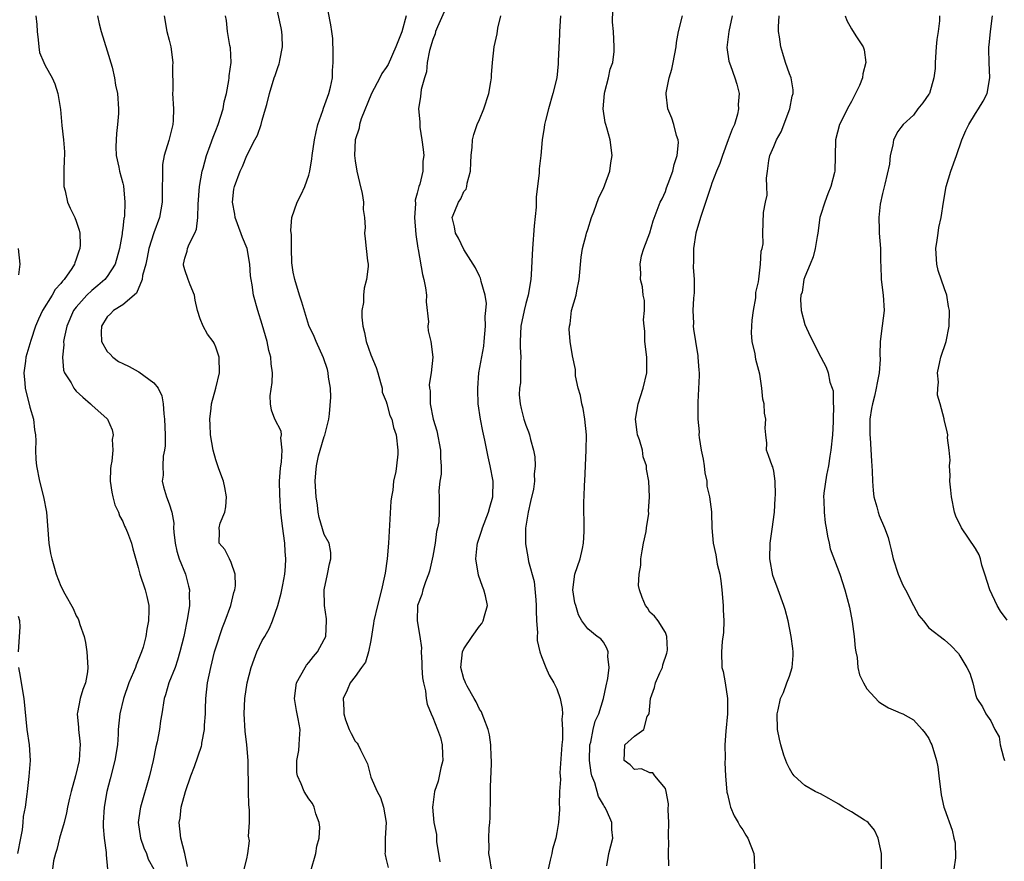
# Model space of a CAD drawing. Units: inches. Extents: x 2553000 to 2556000, y 1542000 to 1545000.
# Drawn here: x 2553438 to 2553565, y 1542884 to 1542993 of the extents above; entities that cross this region are included whole.
import ezdxf

# ---------------------------------------------------------------- set-up
doc = ezdxf.new("R2010")
doc.units = ezdxf.units.IN
doc.header["$MEASUREMENT"] = 0
doc.layers.add('LD25531542_2ft', color=140, linetype='Continuous')

msp = doc.modelspace()

# ---------------------------------------------------------------- linework, layer by layer
at = {"layer": 'LD25531542_2ft'}
for points, elevation in [([(2553466.65, 1542883), (2553467, 1542884.32), (2553467.14, 1542885), (2553467.36, 1542886.64), (2553467.24, 1542887.24), (2553467.35, 1542889), (2553467.36, 1542890.64), (2553467.27, 1542891.27), (2553467.22, 1542893), (2553467.16, 1542897), (2553466.99, 1542899), (2553466.78, 1542900.78), (2553466.66, 1542903), (2553466.76, 1542905), (2553467.06, 1542907), (2553467.55, 1542909), (2553467.93, 1542910.07), (2553468.29, 1542911), (2553469, 1542912.45), (2553469.31, 1542913), (2553469.94, 1542914.06), (2553470.32, 1542915), (2553471.02, 1542917), (2553471.45, 1542918.55), (2553471.63, 1542919.63), (2553471.9, 1542921), (2553471.98, 1542922.02), (2553472.04, 1542923), (2553471.95, 1542923.95), (2553471.9, 1542925), (2553471.75, 1542926.25), (2553471.56, 1542927.56), (2553471.41, 1542929), (2553471.25, 1542931.25), (2553471.23, 1542933), (2553471.33, 1542934.67), (2553471.37, 1542935), (2553471.47, 1542935.47), (2553471.58, 1542937), (2553471.39, 1542938.61), (2553471.49, 1542939), (2553471.44, 1542939.44), (2553470.6, 1542941), (2553470.17, 1542942.17), (2553470.04, 1542943), (2553470.01, 1542944.01), (2553470.28, 1542945.72), (2553470.3, 1542947), (2553470.13, 1542948.13), (2553470.1, 1542949), (2553469.86, 1542949.86), (2553469.64, 1542951), (2553469, 1542953.23), (2553468.42, 1542955), (2553467.87, 1542957), (2553467.69, 1542958.31), (2553467.55, 1542959), (2553467.49, 1542959.49), (2553467.37, 1542961), (2553467.03, 1542963), (2553466.44, 1542964.44), (2553465.81, 1542966.19), (2553465.5, 1542967), (2553465.44, 1542967.44), (2553465.16, 1542969), (2553465.34, 1542970.66), (2553465.41, 1542971), (2553466.13, 1542973), (2553466.43, 1542973.57), (2553467, 1542974.99), (2553468.05, 1542977), (2553468.36, 1542977.64), (2553468.85, 1542979), (2553469, 1542979.57), (2553469.43, 1542981), (2553469.59, 1542981.59), (2553469.91, 1542983), (2553470.53, 1542985), (2553470.67, 1542985.33), (2553471, 1542986.33), (2553471.19, 1542986.81), (2553471.22, 1542987), (2553471.25, 1542987.25), (2553471.61, 1542989), (2553471.57, 1542990.43), (2553471.53, 1542991), (2553471.45, 1542991.45), (2553470.64, 1542995)], 8110), ([(2553475.24, 1542882.76), (2553475.92, 1542885), (2553476.05, 1542885.95), (2553476.32, 1542887), (2553476.42, 1542888.42), (2553476.34, 1542889), (2553475.9, 1542890.1), (2553475.69, 1542891), (2553475.46, 1542891.46), (2553475, 1542892.06), (2553474.42, 1542893), (2553474.02, 1542893.98), (2553473.54, 1542895), (2553473.45, 1542895.45), (2553473.46, 1542897), (2553473.73, 1542898.27), (2553473.77, 1542899), (2553473.79, 1542899.79), (2553473.87, 1542901), (2553473.64, 1542902.36), (2553473.43, 1542903.43), (2553473.15, 1542905), (2553473.41, 1542907), (2553473.98, 1542907.98), (2553474.52, 1542909), (2553474.71, 1542909.29), (2553475, 1542909.62), (2553475.6, 1542910.4), (2553476.14, 1542911), (2553477, 1542912.59), (2553477.2, 1542913), (2553477.29, 1542915), (2553477.28, 1542915.28), (2553477.03, 1542917), (2553477, 1542919), (2553477.41, 1542921), (2553477.65, 1542922.35), (2553477.86, 1542923), (2553477.82, 1542923.82), (2553477.62, 1542925), (2553477, 1542926.14), (2553476.33, 1542928.33), (2553476.2, 1542929), (2553476.1, 1542929.9), (2553475.93, 1542931), (2553475.83, 1542933), (2553475.92, 1542934.08), (2553475.99, 1542935), (2553476.26, 1542936.26), (2553476.46, 1542937), (2553477, 1542938.79), (2553477.06, 1542938.94), (2553477.57, 1542941), (2553477.68, 1542941.68), (2553477.86, 1542943.86), (2553477.79, 1542945), (2553477.56, 1542946.44), (2553477.5, 1542947), (2553477.39, 1542947.39), (2553476.91, 1542948.91), (2553475.94, 1542951), (2553475.68, 1542951.68), (2553475, 1542953.08), (2553474.1, 1542956.1), (2553473.8, 1542957), (2553473.19, 1542959), (2553473, 1542959.96), (2553472.83, 1542961.17), (2553472.76, 1542963), (2553472.76, 1542964.76), (2553472.68, 1542965.32), (2553472.81, 1542967), (2553473.49, 1542969), (2553474.02, 1542969.98), (2553474.48, 1542971), (2553475, 1542972.47), (2553475.14, 1542973), (2553475.41, 1542974.59), (2553475.45, 1542975), (2553475.73, 1542977), (2553475.93, 1542978.07), (2553476.17, 1542979), (2553476.82, 1542980.82), (2553476.9, 1542981.1), (2553477.6, 1542983), (2553477.81, 1542983.81), (2553478.04, 1542985), (2553478.06, 1542985.94), (2553478.14, 1542987), (2553478.16, 1542988.16), (2553478.08, 1542990.08), (2553477.98, 1542991), (2553477.85, 1542991.85), (2553477.19, 1542995.19)], 8112), ([(2553492.47, 1542993.53), (2553491.61, 1542991.61), (2553491.36, 1542991), (2553491.3, 1542990.7), (2553491, 1542989.97), (2553490.55, 1542988.55), (2553490.27, 1542987), (2553490.2, 1542985.8), (2553489.91, 1542985), (2553489.5, 1542983.5), (2553489.39, 1542982.61), (2553489.15, 1542981), (2553489.32, 1542979.32), (2553489.31, 1542979), (2553489.33, 1542978.67), (2553489.6, 1542977), (2553489.76, 1542975.76), (2553489.82, 1542975), (2553489.73, 1542974.27), (2553489.7, 1542973), (2553489.32, 1542971.32), (2553489.21, 1542971), (2553489, 1542970.15), (2553488.74, 1542969.26), (2553488.75, 1542968.75), (2553488.63, 1542967), (2553488.82, 1542964.82), (2553489.07, 1542963.07), (2553489.12, 1542962.88), (2553489.66, 1542959.66), (2553489.86, 1542959), (2553490.07, 1542957.93), (2553490.18, 1542957), (2553490.15, 1542956.15), (2553490.42, 1542953.57), (2553490.37, 1542953), (2553490.41, 1542952.41), (2553490.73, 1542951), (2553490.98, 1542949), (2553490.79, 1542947), (2553490.53, 1542945.47), (2553490.56, 1542945), (2553490.65, 1542944.65), (2553490.67, 1542943), (2553491.04, 1542941), (2553491.5, 1542939.5), (2553492, 1542937), (2553491.99, 1542935.98), (2553492.08, 1542935), (2553492.09, 1542933.91), (2553491.91, 1542933), (2553491.77, 1542931.77), (2553491.81, 1542931), (2553491.8, 1542930.2), (2553491.82, 1542929), (2553491.77, 1542927.77), (2553491.61, 1542927), (2553491.47, 1542926.53), (2553491.29, 1542925), (2553491, 1542923.33), (2553490.58, 1542921.42), (2553490.45, 1542921), (2553490.05, 1542920.05), (2553489.72, 1542919), (2553489.59, 1542918.41), (2553489.02, 1542917), (2553488.99, 1542915), (2553489.33, 1542913), (2553489.53, 1542911.53), (2553489.49, 1542911), (2553489.59, 1542909.59), (2553489.59, 1542909), (2553489.67, 1542907.67), (2553489.78, 1542907), (2553490.04, 1542905.96), (2553490.13, 1542905), (2553490.28, 1542904.28), (2553490.77, 1542903), (2553491, 1542902.54), (2553491.61, 1542901), (2553491.98, 1542899.98), (2553492.22, 1542899), (2553492.24, 1542897.76), (2553492.28, 1542897), (2553492.04, 1542896.04), (2553491.68, 1542894.32), (2553491.23, 1542893), (2553491, 1542891.27), (2553490.97, 1542890.97), (2553491.15, 1542889), (2553491.46, 1542887.46), (2553491.48, 1542886.52), (2553491.72, 1542885), (2553491.92, 1542883.92)], 8116), ([(2553513.43, 1542883.43), (2553513.72, 1542885), (2553514.21, 1542887), (2553514.09, 1542888.09), (2553514.1, 1542889), (2553513.4, 1542890.6), (2553513.2, 1542891), (2553513.11, 1542891.11), (2553513, 1542891.28), (2553512.37, 1542892.37), (2553511.9, 1542894.1), (2553511.53, 1542895), (2553511.41, 1542895.41), (2553511.21, 1542897), (2553511.27, 1542899), (2553511.38, 1542899.38), (2553511.7, 1542901), (2553511.94, 1542902.06), (2553512.4, 1542903), (2553513.03, 1542905), (2553513.36, 1542906.64), (2553513.58, 1542907.58), (2553513.76, 1542909), (2553513.59, 1542910.41), (2553513.64, 1542911), (2553513.47, 1542911.47), (2553513, 1542912.25), (2553512.69, 1542912.69), (2553512.22, 1542913), (2553511, 1542913.96), (2553510.24, 1542915), (2553509.78, 1542915.78), (2553509.44, 1542917), (2553509.33, 1542917.33), (2553509.08, 1542919), (2553509.34, 1542921), (2553510, 1542923), (2553510.32, 1542924.32), (2553510.45, 1542925), (2553510.53, 1542926.53), (2553510.48, 1542930.48), (2553510.51, 1542931), (2553510.55, 1542932.55), (2553510.6, 1542933), (2553510.8, 1542937), (2553510.81, 1542939), (2553510.62, 1542941), (2553510.38, 1542942.38), (2553510.22, 1542943), (2553510.07, 1542944.07), (2553509.76, 1542945), (2553509.42, 1542946.58), (2553509.4, 1542947.4), (2553509, 1542949.15), (2553508.72, 1542951), (2553508.6, 1542952.6), (2553508.63, 1542953), (2553508.71, 1542953.29), (2553508.91, 1542955), (2553509.49, 1542957), (2553509.56, 1542957.56), (2553509.88, 1542959), (2553510.12, 1542961.88), (2553510.3, 1542963), (2553510.79, 1542964.79), (2553510.83, 1542965), (2553511, 1542965.47), (2553511.45, 1542967), (2553511.75, 1542967.75), (2553512.4, 1542969.59), (2553513, 1542970.74), (2553513.2, 1542971.2), (2553513.84, 1542973), (2553513.96, 1542974.04), (2553514.14, 1542975), (2553513.87, 1542977), (2553513.44, 1542978.56), (2553513.3, 1542979), (2553513.25, 1542979.25), (2553512.97, 1542981), (2553513.14, 1542983), (2553513.21, 1542983.21), (2553513.68, 1542985), (2553513.86, 1542986.14), (2553514.21, 1542987), (2553514.41, 1542988.41), (2553514.41, 1542989), (2553514.32, 1542991), (2553514.19, 1542992.19), (2553514.21, 1542993.79)], 8122), ([(2553439.8, 1542993), (2553439.9, 1542991.9), (2553439.94, 1542991), (2553440.09, 1542989.91), (2553440.15, 1542989), (2553440.27, 1542988.27), (2553440.8, 1542987), (2553441, 1542986.59), (2553441.89, 1542985), (2553442.23, 1542984.23), (2553442.64, 1542983), (2553442.95, 1542980.95), (2553443.13, 1542978.87), (2553443.35, 1542977), (2553443.48, 1542975.48), (2553443.48, 1542975), (2553443.45, 1542974.55), (2553443.41, 1542973), (2553443.39, 1542971.39), (2553443.4, 1542971), (2553443.57, 1542970.43), (2553443.88, 1542969), (2553444.2, 1542968.2), (2553444.83, 1542967), (2553445, 1542966.53), (2553445.38, 1542965.38), (2553445.45, 1542965), (2553445.49, 1542963.49), (2553445.46, 1542963), (2553445.33, 1542962.67), (2553445, 1542961.62), (2553444.82, 1542961.18), (2553444.79, 1542961), (2553444.41, 1542960.41), (2553443.42, 1542959), (2553443.21, 1542958.79), (2553443, 1542958.51), (2553442.29, 1542957.71), (2553441.89, 1542957), (2553440.63, 1542955), (2553440.12, 1542953.88), (2553439.74, 1542953), (2553439.14, 1542951.14), (2553438.51, 1542949), (2553438.47, 1542948.47), (2553438.24, 1542947), (2553438.35, 1542945.65), (2553438.42, 1542945), (2553439, 1542942.56), (2553439.48, 1542941), (2553439.61, 1542939.61), (2553439.73, 1542939), (2553439.78, 1542938.22), (2553439.75, 1542937), (2553439.8, 1542935.8), (2553439.87, 1542935), (2553440.24, 1542933), (2553440.75, 1542931), (2553441.14, 1542929), (2553441.45, 1542925), (2553441.69, 1542923.69), (2553441.84, 1542923), (2553442.21, 1542921.79), (2553442.42, 1542921), (2553443, 1542919.47), (2553443.51, 1542918.49), (2553444.6, 1542916.6), (2553445, 1542915.66), (2553445.25, 1542915.25), (2553445.35, 1542915), (2553445.45, 1542914.55), (2553446, 1542913), (2553446.2, 1542912.2), (2553446.36, 1542911), (2553446.51, 1542909), (2553446.43, 1542908.43), (2553446.18, 1542907), (2553445.83, 1542906.17), (2553445.5, 1542905), (2553445.17, 1542903.17), (2553445.12, 1542903), (2553445.27, 1542901.27), (2553445.27, 1542901), (2553445.47, 1542899.47), (2553445.49, 1542899), (2553445.44, 1542898.56), (2553445.37, 1542897), (2553444.92, 1542895), (2553444.34, 1542893), (2553444.13, 1542892.13), (2553443.88, 1542891), (2553443.75, 1542890.25), (2553443.42, 1542889), (2553442.84, 1542887), (2553442.48, 1542885.52), (2553442.3, 1542885), (2553442.07, 1542884.07), (2553441.92, 1542883)], 8102), ([(2553447.72, 1542993), (2553447.97, 1542991.97), (2553448.23, 1542991), (2553449, 1542988.51), (2553449.62, 1542986.38), (2553449.94, 1542985), (2553450.07, 1542984.07), (2553450.3, 1542983), (2553450.43, 1542981), (2553450.43, 1542980.43), (2553450.31, 1542979), (2553450.18, 1542977.82), (2553450.13, 1542977), (2553450.12, 1542976.12), (2553450.16, 1542975), (2553450.49, 1542973.51), (2553450.56, 1542973), (2553451, 1542971.42), (2553451.08, 1542971.08), (2553451.26, 1542969), (2553451.2, 1542967.2), (2553451.17, 1542967), (2553451.13, 1542966.87), (2553451, 1542965.62), (2553450.92, 1542965.08), (2553450.91, 1542964.91), (2553450.59, 1542963), (2553450.02, 1542961), (2553449, 1542959.41), (2553448.68, 1542959), (2553447.77, 1542958.23), (2553447, 1542957.61), (2553446.36, 1542957), (2553445, 1542955.46), (2553444.65, 1542955), (2553443.78, 1542953), (2553443.43, 1542951.43), (2553443.37, 1542951), (2553443.41, 1542950.59), (2553443.21, 1542949), (2553443.34, 1542947.34), (2553443.49, 1542947), (2553444.33, 1542945.67), (2553444.69, 1542945), (2553444.82, 1542944.82), (2553445, 1542944.61), (2553445.83, 1542943.83), (2553446.85, 1542943), (2553447, 1542942.83), (2553449, 1542941.05), (2553449.04, 1542941), (2553449.64, 1542939.64), (2553449.74, 1542939), (2553449.61, 1542938.39), (2553449.71, 1542937), (2553449.59, 1542935.59), (2553449.44, 1542935), (2553449.4, 1542934.6), (2553449.37, 1542933), (2553449.58, 1542931.58), (2553449.7, 1542931), (2553449.97, 1542929.97), (2553450.43, 1542929), (2553450.56, 1542928.56), (2553451, 1542927.8), (2553451.23, 1542927.23), (2553451.36, 1542927), (2553451.62, 1542926.38), (2553452.12, 1542925), (2553452.3, 1542924.3), (2553453, 1542921.87), (2553453.21, 1542921), (2553453.88, 1542919), (2553454.12, 1542918.12), (2553454.34, 1542917), (2553454.37, 1542916.37), (2553454.31, 1542915), (2553454.09, 1542913.91), (2553453.96, 1542913), (2553453.61, 1542911.61), (2553453.43, 1542911), (2553453, 1542909.94), (2553452.71, 1542909.29), (2553452.63, 1542909), (2553452.4, 1542908.4), (2553451.79, 1542907), (2553451.09, 1542905), (2553450.61, 1542903), (2553450.41, 1542901), (2553450.4, 1542900.4), (2553450.3, 1542899), (2553449.98, 1542897), (2553449.36, 1542894.64), (2553448.94, 1542893), (2553448.6, 1542891), (2553448.47, 1542889), (2553448.46, 1542888.46), (2553448.59, 1542887), (2553448.85, 1542885.15), (2553448.85, 1542884.85), (2553449.03, 1542882.97)], 8104), ([(2553456.33, 1542993), (2553456.7, 1542991), (2553457, 1542989.85), (2553457.19, 1542989), (2553457.46, 1542987), (2553457.43, 1542986.57), (2553457.44, 1542983.44), (2553457.42, 1542983), (2553457.55, 1542981), (2553457.5, 1542979.5), (2553457.47, 1542979), (2553457.35, 1542978.65), (2553456.92, 1542976.92), (2553456.35, 1542975), (2553456.14, 1542973.86), (2553456.11, 1542973), (2553456.13, 1542972.13), (2553456.1, 1542971), (2553456.1, 1542969), (2553455.75, 1542967), (2553455, 1542965.04), (2553454.37, 1542963), (2553454.15, 1542961.85), (2553453.96, 1542961), (2553453.55, 1542959.55), (2553453.49, 1542959), (2553452.76, 1542957.24), (2553451, 1542955.76), (2553449.82, 1542955), (2553449.43, 1542954.57), (2553449, 1542954.22), (2553448.25, 1542953), (2553448.22, 1542952.22), (2553448.27, 1542951), (2553449, 1542949.75), (2553449.37, 1542949.37), (2553449.7, 1542949), (2553450.46, 1542948.46), (2553451, 1542948.18), (2553451.81, 1542947.81), (2553453, 1542947.13), (2553453.09, 1542947.09), (2553455, 1542945.68), (2553455.55, 1542945), (2553456.02, 1542944.02), (2553456.21, 1542943), (2553456.3, 1542941.7), (2553456.4, 1542941), (2553456.45, 1542939), (2553456.45, 1542937.55), (2553456.38, 1542937), (2553456.22, 1542936.22), (2553456.17, 1542935), (2553456.21, 1542933.79), (2553456.08, 1542933), (2553456.26, 1542932.26), (2553456.63, 1542931), (2553457, 1542930.07), (2553457.32, 1542929), (2553457.6, 1542927.6), (2553457.56, 1542927), (2553457.58, 1542926.42), (2553457.76, 1542925), (2553457.98, 1542923.98), (2553458.28, 1542923), (2553459.08, 1542921), (2553459.49, 1542919.49), (2553459.61, 1542919), (2553459.57, 1542918.43), (2553459.6, 1542917), (2553459.37, 1542915.37), (2553458.88, 1542913), (2553458.38, 1542911), (2553458.08, 1542909.92), (2553457.74, 1542909), (2553456.95, 1542907), (2553456.53, 1542905.47), (2553456.35, 1542905), (2553456.05, 1542903), (2553455.87, 1542902.13), (2553455.72, 1542901), (2553455.42, 1542899.42), (2553455.25, 1542898.75), (2553454.91, 1542897), (2553454.46, 1542895), (2553453.3, 1542891), (2553453.25, 1542890.75), (2553453, 1542889), (2553453.27, 1542887), (2553453.73, 1542885.73), (2553454.06, 1542885), (2553454.29, 1542884.29), (2553455, 1542883)], 8106), ([(2553459.35, 1542883.35), (2553458.99, 1542884.99), (2553458.49, 1542887), (2553458.27, 1542889), (2553458.42, 1542889.58), (2553458.55, 1542891), (2553459.09, 1542893), (2553459.76, 1542895), (2553460.24, 1542896.24), (2553461.16, 1542898.84), (2553461.19, 1542899), (2553461.21, 1542899.21), (2553461.54, 1542901), (2553461.54, 1542901.54), (2553461.65, 1542903), (2553461.66, 1542903.66), (2553461.72, 1542905), (2553461.94, 1542907), (2553462.34, 1542909), (2553462.84, 1542911), (2553463, 1542911.53), (2553463.86, 1542914.14), (2553464.22, 1542915), (2553464.94, 1542917), (2553465.34, 1542918.65), (2553465.46, 1542919), (2553465.53, 1542919.53), (2553465.51, 1542921), (2553465, 1542922.52), (2553464.78, 1542923), (2553464.18, 1542924.18), (2553463.44, 1542925), (2553463.46, 1542926.54), (2553463.42, 1542927), (2553463.58, 1542927.58), (2553464.17, 1542929), (2553464.29, 1542929.71), (2553464.39, 1542931), (2553464.18, 1542932.18), (2553463.99, 1542933), (2553463.41, 1542934.59), (2553463, 1542935.78), (2553462.65, 1542937), (2553462.3, 1542939), (2553462.27, 1542940.27), (2553462.22, 1542941), (2553462.42, 1542942.42), (2553462.46, 1542943), (2553463.01, 1542945), (2553463.46, 1542947), (2553463.43, 1542949), (2553463, 1542950.29), (2553462.79, 1542950.79), (2553462.68, 1542951), (2553461.95, 1542951.95), (2553461.38, 1542953), (2553461, 1542953.95), (2553460.66, 1542955), (2553460.33, 1542956.33), (2553460.24, 1542957), (2553459.68, 1542958.32), (2553459.42, 1542959), (2553459, 1542960.24), (2553458.84, 1542960.84), (2553458.82, 1542961), (2553459, 1542961.75), (2553459.32, 1542962.68), (2553459.36, 1542963), (2553459.57, 1542963.57), (2553460.29, 1542965), (2553460.49, 1542965.51), (2553460.69, 1542967), (2553460.74, 1542968.74), (2553460.89, 1542971), (2553461.23, 1542973), (2553461.35, 1542973.35), (2553461.79, 1542975), (2553462.28, 1542976.28), (2553462.64, 1542977.36), (2553463, 1542978.21), (2553463.31, 1542979), (2553463.93, 1542981), (2553464.1, 1542981.9), (2553464.36, 1542983), (2553464.69, 1542984.69), (2553464.73, 1542985), (2553464.74, 1542985.26), (2553464.98, 1542987), (2553464.89, 1542988.88), (2553464.82, 1542989.18), (2553464.53, 1542991), (2553464.39, 1542992.39), (2553464.25, 1542993)], 8108), ([(2553487.55, 1542993), (2553487, 1542990.94), (2553486.21, 1542989), (2553485.25, 1542986.75), (2553485, 1542986.35), (2553484.44, 1542985.56), (2553484.18, 1542985), (2553483.07, 1542983), (2553481.74, 1542979.74), (2553481.55, 1542979), (2553481.49, 1542978.51), (2553480.97, 1542977), (2553480.91, 1542975), (2553481, 1542974.3), (2553481.21, 1542973), (2553481.54, 1542971.54), (2553481.88, 1542970.12), (2553482.05, 1542969), (2553482.02, 1542968.02), (2553482.19, 1542967), (2553482.27, 1542965.73), (2553482.19, 1542965), (2553482.25, 1542964.25), (2553482.41, 1542963), (2553482.57, 1542961.43), (2553482.65, 1542961), (2553482.67, 1542960.67), (2553482.45, 1542959), (2553482.12, 1542957.88), (2553482.04, 1542957), (2553482.04, 1542956.04), (2553481.86, 1542955), (2553481.86, 1542954.14), (2553481.99, 1542953), (2553482.17, 1542952.17), (2553482.4, 1542951), (2553483, 1542949.3), (2553483.67, 1542947.67), (2553483.89, 1542947), (2553484.27, 1542945.73), (2553484.45, 1542945), (2553484.48, 1542944.48), (2553485, 1542943.28), (2553485.08, 1542943), (2553485.47, 1542941.47), (2553485.7, 1542941), (2553485.91, 1542939.91), (2553486.26, 1542939), (2553486.5, 1542937), (2553486.5, 1542936.5), (2553486.3, 1542935), (2553486.24, 1542934.24), (2553485.94, 1542933), (2553485.85, 1542931.85), (2553485.67, 1542931), (2553485.58, 1542930.42), (2553485.29, 1542925), (2553485.11, 1542923), (2553484.84, 1542921.16), (2553484.77, 1542920.77), (2553484.39, 1542919), (2553483.87, 1542917), (2553483.4, 1542915), (2553483.36, 1542914.64), (2553483, 1542912.46), (2553482.71, 1542911), (2553482.31, 1542909.69), (2553481.79, 1542909), (2553481, 1542907.83), (2553480.35, 1542907), (2553479.93, 1542906.07), (2553479.43, 1542905), (2553479.53, 1542903.53), (2553479.5, 1542903), (2553479.74, 1542902.26), (2553480.21, 1542901), (2553480.47, 1542900.47), (2553481, 1542899.5), (2553481.24, 1542899.23), (2553481.36, 1542899), (2553481.65, 1542898.35), (2553482.37, 1542897), (2553482.56, 1542896.56), (2553482.95, 1542895), (2553483, 1542894.84), (2553483.81, 1542893), (2553484.23, 1542892.23), (2553484.65, 1542891), (2553484.99, 1542889), (2553484.85, 1542887), (2553484.84, 1542885.16), (2553484.81, 1542885), (2553484.83, 1542884.83), (2553485, 1542884.23), (2553485.22, 1542883.22)], 8114), ([(2553498.56, 1542883), (2553498.35, 1542884.35), (2553498.23, 1542885), (2553498.25, 1542885.75), (2553498.21, 1542887), (2553498.27, 1542888.27), (2553498.35, 1542889), (2553498.39, 1542889.61), (2553498.44, 1542892.44), (2553498.42, 1542893.58), (2553498.56, 1542896.56), (2553498.56, 1542897), (2553498.52, 1542897.48), (2553498.48, 1542899), (2553498.29, 1542900.29), (2553498.14, 1542901), (2553497.56, 1542902.44), (2553497.38, 1542903), (2553497.28, 1542903.28), (2553497, 1542903.62), (2553496.57, 1542904.57), (2553496.34, 1542905), (2553495.43, 1542906.57), (2553495.21, 1542907), (2553495.16, 1542907.16), (2553495, 1542907.52), (2553494.61, 1542909), (2553494.82, 1542911), (2553495, 1542911.4), (2553496.08, 1542913), (2553497, 1542914.33), (2553497.32, 1542914.68), (2553497.49, 1542915), (2553497.65, 1542915.65), (2553498.04, 1542917), (2553497.78, 1542918.22), (2553497.59, 1542919), (2553497.41, 1542919.41), (2553496.88, 1542920.89), (2553496.55, 1542923), (2553496.71, 1542924.71), (2553496.75, 1542925), (2553497, 1542925.81), (2553497.31, 1542926.69), (2553497.39, 1542927), (2553498.19, 1542929), (2553498.34, 1542929.66), (2553498.73, 1542931), (2553498.77, 1542933), (2553498.41, 1542935), (2553498.14, 1542936.14), (2553497.98, 1542937), (2553497.71, 1542938.29), (2553497.44, 1542939.44), (2553497.13, 1542941), (2553496.86, 1542943), (2553496.79, 1542944.79), (2553496.79, 1542945), (2553496.95, 1542947), (2553497.58, 1542950.42), (2553497.64, 1542951), (2553497.78, 1542953), (2553497.76, 1542954.24), (2553497.85, 1542955), (2553497.92, 1542955.92), (2553497.76, 1542957), (2553497.23, 1542958.77), (2553497.21, 1542959), (2553497.17, 1542959.17), (2553497, 1542959.46), (2553496.5, 1542960.5), (2553496.2, 1542961), (2553495, 1542962.89), (2553494.33, 1542964.33), (2553493.91, 1542965), (2553493.8, 1542965.8), (2553493.51, 1542967), (2553493.82, 1542967.82), (2553494.31, 1542969), (2553494.6, 1542969.4), (2553495, 1542970.35), (2553495.32, 1542970.68), (2553495.39, 1542971), (2553495.42, 1542971.42), (2553495.85, 1542973), (2553495.92, 1542974.08), (2553495.93, 1542975), (2553496.06, 1542976.06), (2553496.13, 1542977), (2553496.3, 1542977.7), (2553496.72, 1542979), (2553497, 1542979.66), (2553497.59, 1542981), (2553498.24, 1542983), (2553498.5, 1542984.5), (2553498.57, 1542985), (2553498.58, 1542985.42), (2553498.7, 1542987), (2553498.93, 1542989), (2553499.31, 1542990.69), (2553499.4, 1542991.4), (2553499.76, 1542993)], 8118), ([(2553507.47, 1542993), (2553507.35, 1542991), (2553507.36, 1542990.64), (2553507.18, 1542987.18), (2553507.19, 1542986.81), (2553506.98, 1542985.02), (2553506.48, 1542983), (2553505.91, 1542981), (2553505.52, 1542979.52), (2553505.41, 1542979), (2553505.38, 1542978.62), (2553505.11, 1542977), (2553504.94, 1542975), (2553504.74, 1542973.26), (2553504.73, 1542972.73), (2553504.33, 1542969.67), (2553504.34, 1542969), (2553504.32, 1542968.32), (2553504.06, 1542965.94), (2553503.84, 1542963), (2553503.82, 1542962.18), (2553503.67, 1542959.67), (2553503.64, 1542959), (2553503.32, 1542957), (2553503, 1542955.91), (2553502.77, 1542955), (2553502.34, 1542953), (2553502.26, 1542951), (2553502.28, 1542950.28), (2553502.36, 1542949), (2553502.31, 1542948.31), (2553502.33, 1542947), (2553502.29, 1542945.71), (2553502.18, 1542945), (2553502.16, 1542944.16), (2553502.25, 1542943), (2553502.38, 1542942.38), (2553502.75, 1542941), (2553503, 1542940.22), (2553503.36, 1542939.36), (2553503.49, 1542939), (2553503.62, 1542938.38), (2553503.99, 1542937), (2553504.16, 1542936.16), (2553504.21, 1542935), (2553504.07, 1542933.93), (2553504.13, 1542933), (2553503.97, 1542931.97), (2553503.62, 1542930.38), (2553503.28, 1542929), (2553502.95, 1542926.95), (2553502.95, 1542924.95), (2553503.27, 1542923.27), (2553503.36, 1542922.64), (2553504.08, 1542920.08), (2553504.27, 1542917.73), (2553504.34, 1542917), (2553504.32, 1542916.32), (2553504.39, 1542915), (2553504.5, 1542913.5), (2553504.45, 1542913), (2553504.47, 1542912.47), (2553504.8, 1542911), (2553505, 1542910.42), (2553505.58, 1542909), (2553506.01, 1542908.01), (2553506.63, 1542907), (2553507, 1542906.23), (2553507.41, 1542905), (2553507.7, 1542903.7), (2553507.72, 1542903), (2553507.66, 1542902.34), (2553507.74, 1542901), (2553507.71, 1542899.71), (2553507.63, 1542899), (2553507.4, 1542895.4), (2553507.41, 1542895), (2553507.45, 1542894.55), (2553507.36, 1542893), (2553507.31, 1542891.31), (2553507.34, 1542891), (2553507.33, 1542890.67), (2553507.22, 1542889), (2553507, 1542887.71), (2553506.86, 1542887), (2553506.45, 1542885.55), (2553506.35, 1542885), (2553506.13, 1542884.13), (2553505.88, 1542883)], 8120), ([(2553521.43, 1542883.43), (2553521.4, 1542885), (2553521.44, 1542886.56), (2553521.4, 1542887), (2553521.39, 1542887.39), (2553521.43, 1542889), (2553521.35, 1542890.65), (2553521.39, 1542891.39), (2553521.09, 1542893), (2553521, 1542893.4), (2553519.63, 1542895), (2553519.39, 1542895.39), (2553519, 1542895.4), (2553517.93, 1542895.93), (2553517, 1542895.83), (2553516.44, 1542896.44), (2553515.7, 1542897), (2553515.78, 1542899), (2553517, 1542900.15), (2553518.21, 1542901), (2553518.67, 1542902.67), (2553518.89, 1542903), (2553519.09, 1542905), (2553519.61, 1542906.39), (2553519.72, 1542907), (2553520.28, 1542908.28), (2553520.61, 1542909), (2553520.68, 1542909.32), (2553521.18, 1542910.82), (2553521.24, 1542911), (2553521.27, 1542911.27), (2553521.19, 1542913), (2553521, 1542913.51), (2553520.08, 1542915), (2553519.59, 1542915.59), (2553519, 1542916.11), (2553518.69, 1542916.69), (2553518.44, 1542917), (2553518.02, 1542918.02), (2553517.67, 1542919), (2553517.55, 1542919.55), (2553517.61, 1542921), (2553517.84, 1542922.16), (2553517.85, 1542923), (2553518.01, 1542924.01), (2553518.19, 1542925), (2553518.51, 1542926.51), (2553518.57, 1542927), (2553518.86, 1542928.86), (2553518.84, 1542929.16), (2553518.95, 1542931), (2553518.87, 1542933), (2553518.57, 1542934.57), (2553518.56, 1542935), (2553518.15, 1542936.15), (2553518.03, 1542937), (2553517.66, 1542938.34), (2553517.42, 1542939), (2553517.35, 1542939.35), (2553517.16, 1542941), (2553517.49, 1542943), (2553518.14, 1542945), (2553518.63, 1542947), (2553518.63, 1542949), (2553518.37, 1542951), (2553518.33, 1542952.33), (2553518.26, 1542953), (2553518.2, 1542953.8), (2553518.3, 1542955), (2553518.3, 1542956.3), (2553518.15, 1542957), (2553518.06, 1542958.06), (2553517.79, 1542959), (2553517.82, 1542959.82), (2553517.74, 1542961), (2553517.93, 1542962.07), (2553518.22, 1542963), (2553519, 1542965.02), (2553519.41, 1542966.59), (2553519.96, 1542967.96), (2553520.34, 1542969), (2553520.57, 1542969.43), (2553521, 1542970.34), (2553521.16, 1542970.84), (2553521.37, 1542971.37), (2553521.98, 1542973), (2553522.15, 1542973.85), (2553522.54, 1542975), (2553522.68, 1542976.68), (2553522.64, 1542977), (2553522.44, 1542977.56), (2553522.11, 1542979), (2553521.82, 1542979.82), (2553521.32, 1542981), (2553521.11, 1542982.89), (2553521.09, 1542983), (2553521.09, 1542983.09), (2553521.47, 1542985), (2553521.85, 1542986.15), (2553522, 1542987), (2553522.38, 1542989), (2553522.44, 1542989.56), (2553522.71, 1542991), (2553523.2, 1542993)], 8124), ([(2553529.61, 1542993), (2553529.17, 1542991), (2553528.94, 1542988.94), (2553529.17, 1542987.17), (2553529.4, 1542986.6), (2553529.97, 1542985), (2553530.21, 1542984.21), (2553530.5, 1542983), (2553530.41, 1542981.59), (2553530.45, 1542981), (2553530.31, 1542980.31), (2553529.9, 1542979), (2553529.61, 1542978.39), (2553529.12, 1542977), (2553528.36, 1542975), (2553528.02, 1542973.98), (2553527.61, 1542973), (2553527, 1542971.42), (2553526.86, 1542971), (2553525.54, 1542967), (2553524.94, 1542965), (2553524.63, 1542963), (2553524.64, 1542961.36), (2553524.6, 1542960.6), (2553524.7, 1542959), (2553524.7, 1542957.3), (2553524.62, 1542956.62), (2553524.56, 1542955), (2553524.62, 1542953.39), (2553524.59, 1542953), (2553524.63, 1542952.63), (2553524.87, 1542951), (2553525.19, 1542949.19), (2553525.21, 1542949), (2553525.31, 1542947.31), (2553525.35, 1542947), (2553525.36, 1542946.64), (2553525.2, 1542943.2), (2553525.17, 1542943), (2553525.21, 1542941.21), (2553525.17, 1542941), (2553525.36, 1542939.36), (2553525.33, 1542939), (2553525.35, 1542938.65), (2553525.64, 1542937), (2553525.86, 1542935.86), (2553526, 1542935), (2553526.1, 1542934.1), (2553526.36, 1542933), (2553526.36, 1542932.36), (2553526.7, 1542931), (2553526.95, 1542929.05), (2553526.94, 1542928.94), (2553527.01, 1542927.01), (2553527.15, 1542925), (2553527.52, 1542923.52), (2553527.68, 1542922.32), (2553528.01, 1542921), (2553528.16, 1542920.16), (2553528.27, 1542919), (2553528.45, 1542917), (2553528.44, 1542916.44), (2553528.53, 1542915), (2553528.48, 1542913.52), (2553528.34, 1542912.34), (2553528.23, 1542911), (2553528.3, 1542909), (2553528.45, 1542908.45), (2553528.7, 1542907), (2553529.02, 1542905), (2553529, 1542903), (2553528.79, 1542900.79), (2553528.69, 1542899), (2553528.71, 1542897.29), (2553528.68, 1542896.68), (2553528.76, 1542895), (2553528.93, 1542892.93), (2553529, 1542892.67), (2553529.31, 1542891.31), (2553529.41, 1542891), (2553529.87, 1542889.87), (2553530.38, 1542889), (2553530.59, 1542888.59), (2553531, 1542888.04), (2553531.38, 1542887.38), (2553531.64, 1542887), (2553532.42, 1542885), (2553532.46, 1542884.46), (2553532.5, 1542883)], 8126), ([(2553548.88, 1542883), (2553548.9, 1542885), (2553548.47, 1542887), (2553548, 1542888), (2553547.16, 1542889), (2553547, 1542889.13), (2553546.71, 1542889.29), (2553545, 1542890.36), (2553543.93, 1542891), (2553543.37, 1542891.37), (2553543, 1542891.57), (2553542.11, 1542892.11), (2553541, 1542892.71), (2553540.79, 1542892.79), (2553540.32, 1542893), (2553539, 1542893.79), (2553537.63, 1542895), (2553537.37, 1542895.37), (2553537, 1542895.95), (2553536.67, 1542896.67), (2553536.3, 1542897.7), (2553535.88, 1542899), (2553535.74, 1542899.74), (2553535.48, 1542901), (2553535.44, 1542903), (2553535.54, 1542903.54), (2553535.87, 1542905), (2553536.23, 1542905.77), (2553536.69, 1542907), (2553537, 1542907.88), (2553537.36, 1542909), (2553537.48, 1542910.52), (2553537.5, 1542911), (2553537.43, 1542911.43), (2553537.23, 1542913), (2553536.83, 1542915), (2553536.46, 1542916.46), (2553536.3, 1542917), (2553535.57, 1542919), (2553534.85, 1542920.85), (2553534.46, 1542923), (2553534.53, 1542925), (2553534.8, 1542926.81), (2553535.08, 1542929), (2553535.18, 1542930.82), (2553535.23, 1542931.23), (2553535.18, 1542933), (2553535, 1542934.3), (2553534.88, 1542934.88), (2553534.79, 1542935), (2553534.32, 1542936.32), (2553534.05, 1542937), (2553534.11, 1542937.89), (2553533.95, 1542939), (2553533.86, 1542939.86), (2553533.98, 1542941), (2553533.8, 1542941.8), (2553533.76, 1542943), (2553533.58, 1542943.58), (2553533.46, 1542945), (2553533.18, 1542946.82), (2553532.69, 1542948.69), (2553532.57, 1542949.43), (2553532.2, 1542951), (2553532.12, 1542952.12), (2553532.14, 1542953), (2553532.21, 1542953.79), (2553532.35, 1542955), (2553532.67, 1542956.67), (2553532.69, 1542957), (2553532.66, 1542957.34), (2553533, 1542958.73), (2553533.07, 1542959.07), (2553533.28, 1542961), (2553533.35, 1542962.65), (2553533.5, 1542963), (2553533.62, 1542963.62), (2553533.58, 1542965), (2553533.65, 1542967.65), (2553533.91, 1542969), (2553534.12, 1542969.88), (2553534.11, 1542971), (2553534.06, 1542972.06), (2553534.16, 1542973), (2553534.34, 1542974.34), (2553534.48, 1542975), (2553535, 1542976.15), (2553535.35, 1542977), (2553535.94, 1542978.06), (2553537.06, 1542981), (2553537.34, 1542982.66), (2553537.47, 1542983), (2553537.47, 1542983.47), (2553537.22, 1542985), (2553537, 1542985.54), (2553536.51, 1542987), (2553536.14, 1542988.14), (2553535.88, 1542989), (2553535.71, 1542990.29), (2553535.6, 1542991), (2553535.61, 1542991.61), (2553535.69, 1542993)], 8128), ([(2553544.19, 1542993), (2553544.41, 1542992.41), (2553545, 1542991.34), (2553545.58, 1542990.42), (2553546.52, 1542989), (2553546.64, 1542988.64), (2553546.88, 1542987), (2553546.46, 1542985.54), (2553546.42, 1542985), (2553546.03, 1542984.03), (2553545.54, 1542983), (2553545.34, 1542982.66), (2553545, 1542981.97), (2553544.65, 1542981.35), (2553543.46, 1542979), (2553542.97, 1542977), (2553542.92, 1542974.92), (2553542.85, 1542973), (2553542.81, 1542972.82), (2553542.36, 1542971), (2553541.95, 1542970.05), (2553541.57, 1542969), (2553541, 1542967.25), (2553540.93, 1542967), (2553540.66, 1542965), (2553540.57, 1542964.57), (2553540.33, 1542963), (2553540.07, 1542961.93), (2553539.67, 1542961), (2553539, 1542959.36), (2553538.87, 1542959), (2553538.63, 1542957.37), (2553538.49, 1542957), (2553538.42, 1542956.42), (2553538.54, 1542955), (2553539, 1542953.19), (2553539.7, 1542951.7), (2553541.04, 1542949), (2553541.73, 1542947.73), (2553541.99, 1542947), (2553542.22, 1542945.78), (2553542.53, 1542945), (2553542.65, 1542944.65), (2553542.65, 1542943), (2553542.7, 1542942.7), (2553542.64, 1542941), (2553542.65, 1542940.65), (2553542.55, 1542939), (2553542.35, 1542937), (2553542.22, 1542936.22), (2553542.05, 1542935), (2553541.8, 1542933.8), (2553541.46, 1542931.46), (2553541.42, 1542931), (2553541.45, 1542930.55), (2553541.47, 1542929), (2553541.63, 1542927.63), (2553541.76, 1542927), (2553541.9, 1542925.9), (2553542.15, 1542925), (2553542.27, 1542924.27), (2553543.49, 1542921), (2553544.17, 1542919), (2553544.75, 1542916.75), (2553545.09, 1542914.91), (2553545.35, 1542913), (2553545.48, 1542911.48), (2553545.56, 1542911), (2553545.73, 1542910.27), (2553545.85, 1542909), (2553546.03, 1542908.03), (2553546.55, 1542907), (2553547, 1542906.25), (2553548.54, 1542904.54), (2553549, 1542904.26), (2553549.77, 1542903.77), (2553551, 1542903.28), (2553551.18, 1542903.18), (2553551.63, 1542903), (2553553, 1542902.23), (2553554.15, 1542901), (2553554.53, 1542900.53), (2553555, 1542899.85), (2553555.25, 1542899.25), (2553555.38, 1542899), (2553556, 1542897), (2553556.16, 1542896.16), (2553556.27, 1542895), (2553556.57, 1542892.57), (2553556.93, 1542891), (2553557, 1542890.75), (2553558, 1542888), (2553558.2, 1542887), (2553558.38, 1542886.38), (2553558.44, 1542884.44), (2553558.22, 1542883)], 8130), ([(2553556.38, 1542993), (2553556.35, 1542992.35), (2553556.21, 1542991), (2553556.03, 1542989.97), (2553555.94, 1542989), (2553555.79, 1542987), (2553555.79, 1542986.21), (2553555.64, 1542985), (2553555.06, 1542983), (2553555, 1542982.89), (2553554.23, 1542981.77), (2553553.59, 1542981), (2553553, 1542980.21), (2553551.7, 1542979), (2553551.38, 1542978.62), (2553551, 1542978.08), (2553550.45, 1542977), (2553550.35, 1542976.35), (2553550.01, 1542975), (2553549.9, 1542973.9), (2553549.31, 1542971.31), (2553549, 1542970.09), (2553548.71, 1542968.71), (2553548.53, 1542967), (2553548.6, 1542965.4), (2553548.6, 1542965), (2553548.76, 1542963), (2553548.77, 1542961.23), (2553548.8, 1542960.8), (2553548.83, 1542959), (2553549.09, 1542957), (2553549.22, 1542955), (2553548.95, 1542953.05), (2553548.71, 1542951), (2553548.67, 1542949.33), (2553548.7, 1542948.7), (2553548.59, 1542947), (2553548.31, 1542945.69), (2553548.21, 1542945), (2553547.96, 1542943.96), (2553547.71, 1542943), (2553547.61, 1542942.39), (2553547.4, 1542941), (2553547.37, 1542939), (2553547.42, 1542938.58), (2553547.59, 1542935.59), (2553547.65, 1542935), (2553547.68, 1542934.32), (2553547.71, 1542933), (2553547.79, 1542931.79), (2553547.9, 1542931), (2553548.3, 1542929.7), (2553548.45, 1542929), (2553548.58, 1542928.58), (2553549.27, 1542927), (2553549.73, 1542925.73), (2553549.9, 1542925), (2553550.15, 1542924.15), (2553550.38, 1542923), (2553551.02, 1542921), (2553551.62, 1542919.62), (2553551.96, 1542919), (2553553, 1542916.96), (2553553.7, 1542915.7), (2553554.29, 1542915), (2553555, 1542914.12), (2553557, 1542912.57), (2553557.81, 1542911.81), (2553558.81, 1542910.81), (2553559, 1542910.5), (2553559.89, 1542909), (2553560.26, 1542908.26), (2553560.66, 1542907), (2553561, 1542905.52), (2553561.19, 1542905), (2553561.92, 1542903.92), (2553562.35, 1542903), (2553563, 1542902.1), (2553563.52, 1542901), (2553564.05, 1542900.05), (2553564.21, 1542899), (2553564.61, 1542897.39), (2553564.74, 1542897)], 8132), ([(2553565.11, 1542915.11), (2553564.24, 1542916.24), (2553563.8, 1542917), (2553562.84, 1542919), (2553562.22, 1542921), (2553561.83, 1542922.17), (2553561.64, 1542923), (2553561.5, 1542923.5), (2553561, 1542924.31), (2553559.19, 1542927), (2553558.48, 1542928.48), (2553558.32, 1542929), (2553557.9, 1542931), (2553557.84, 1542931.84), (2553557.7, 1542933), (2553557.74, 1542933.74), (2553557.65, 1542935), (2553557.73, 1542935.73), (2553557.62, 1542937), (2553557.39, 1542938.61), (2553557.43, 1542939), (2553557.37, 1542939.37), (2553556.97, 1542940.97), (2553556.97, 1542941.03), (2553556.46, 1542943), (2553556.09, 1542944.09), (2553556.14, 1542945), (2553556.24, 1542945.76), (2553556.13, 1542947), (2553556.4, 1542948.4), (2553556.55, 1542949), (2553557.21, 1542951), (2553557.62, 1542953), (2553557.64, 1542955), (2553557.54, 1542955.54), (2553557.3, 1542957), (2553557, 1542957.8), (2553556.19, 1542960.19), (2553556.01, 1542961), (2553555.89, 1542963), (2553556.08, 1542964.08), (2553556.19, 1542965), (2553556.3, 1542965.7), (2553556.58, 1542967), (2553556.87, 1542969), (2553557.23, 1542971), (2553557.84, 1542973), (2553558.56, 1542975), (2553559.24, 1542977), (2553559.77, 1542978.23), (2553560.13, 1542979), (2553561, 1542980.43), (2553561.41, 1542981), (2553562, 1542982), (2553562.51, 1542983), (2553562.86, 1542985), (2553562.76, 1542987), (2553562.73, 1542988.73), (2553562.74, 1542989), (2553562.78, 1542989.22), (2553562.96, 1542991), (2553563.22, 1542993)], 8134), ([(2553437.6, 1542959.6), (2553437.74, 1542961), (2553437.54, 1542963)], 8100), ([(2553437.53, 1542911), (2553437.78, 1542914.22), (2553437.73, 1542915), (2553437.56, 1542915.56)], 8100), ([(2553437.45, 1542885), (2553437.86, 1542887), (2553438.05, 1542888.05), (2553438.15, 1542889), (2553438.21, 1542889.79), (2553438.43, 1542891), (2553438.67, 1542892.67), (2553438.69, 1542893), (2553438.93, 1542894.93), (2553439.1, 1542897), (2553438.96, 1542899), (2553438.66, 1542901), (2553438.28, 1542905), (2553437.92, 1542907), (2553437.81, 1542907.81), (2553437.6, 1542909)], 8100)]:
    msp.add_lwpolyline(points, dxfattribs=dict(at, elevation=elevation))

doc.saveas('drawing.dxf')
